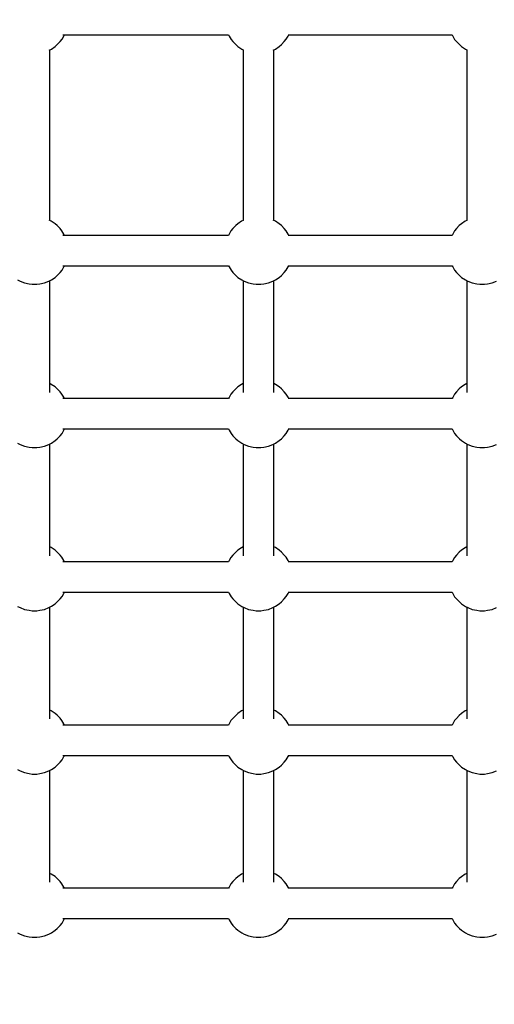
# Model space of a CAD drawing. Units: millimetres. Extents: x -16065 to 20410, y -8192 to 16797.
# Drawn here: x -3866 to -3586, y 3532 to 4113 of the extents above; entities that cross this region are included whole.
import ezdxf

# ---------------------------------------------------------------- set-up
doc = ezdxf.new("R2010")
doc.units = ezdxf.units.MM
doc.layers.add('PV-125454', color=7, linetype='Continuous')
doc.styles.get("Standard").update_dxf_attribs({"font": 'arial.ttf'})
doc.dimstyles.new('Kopia ISO-25', dxfattribs={"dimtxt": 400, "dimasz": 210, "dimexe": 1.25, "dimexo": 0.625, "dimgap": 80, "dimtad": 1, "dimlfac": 0.001, "dimtxsty": 'Standard', "dimblk": 'OBLIQUE', "dimcen": 2.5, "dimse1": 1, "dimse2": 1, "dimadec": 0, "dimazin": 0, "dimtfac": 1, "dimtmove": 0, "dimatfit": 3, "dimfxl": 1, "dimtfillclr": 256, "dimarcsym": 0})

# ---------------------------------------------------------------- blocks, each defined once
blk = doc.blocks.new('*U4')
at = {"layer": 'PV-125454'}
for p, q in [((-78573.33, 3384.17), (-78574.39, 3386.72)), ((-78572.79, 3381.45), (-78573.33, 3384.17)), ((-78476.94, 3384.17), (-78478, 3386.72)), ((-78476.41, 3381.45), (-78476.94, 3384.17)), ((-78380.55, 3384.17), (-78381.61, 3386.72)), ((-78380.02, 3381.45), (-78380.55, 3384.17)), ((-78284.16, 3384.17), (-78285.22, 3386.72)), ((-78283.63, 3381.45), (-78284.16, 3384.17)), ((-78187.77, 3384.17), (-78188.83, 3386.72)), ((-78187.24, 3381.45), (-78187.77, 3384.17)), ((-78572.52, 3379.71), (-78572.79, 3381.45)), ((-78572.52, 3376.91), (-78572.52, 3379.71)), ((-78476.13, 3379.71), (-78476.41, 3381.45)), ((-78476.13, 3376.91), (-78476.13, 3379.71)), ((-78379.74, 3379.71), (-78380.02, 3381.45)), ((-78379.74, 3376.91), (-78379.74, 3379.71)), ((-78283.35, 3379.71), (-78283.63, 3381.45)), ((-78283.35, 3376.91), (-78283.35, 3379.71)), ((-78186.96, 3379.71), (-78187.24, 3381.45)), ((-78186.96, 3376.91), (-78186.96, 3379.71)), ((-78574.38, 3369.9), (-78573.32, 3372.46)), ((-78573.32, 3372.46), (-78572.78, 3375.18)), ((-78572.78, 3375.18), (-78572.52, 3376.91)), ((-78477.99, 3369.9), (-78476.93, 3372.46)), ((-78476.93, 3372.46), (-78476.39, 3375.18)), ((-78476.39, 3375.18), (-78476.13, 3376.91)), ((-78381.6, 3369.9), (-78380.54, 3372.46)), ((-78380.54, 3372.46), (-78380, 3375.18)), ((-78380, 3375.18), (-78379.74, 3376.91)), ((-78285.21, 3369.9), (-78284.15, 3372.46)), ((-78284.15, 3372.46), (-78283.61, 3375.18)), ((-78283.61, 3375.18), (-78283.35, 3376.91)), ((-78188.82, 3369.9), (-78187.76, 3372.46)), ((-78187.76, 3372.46), (-78187.22, 3375.18)), ((-78187.22, 3375.18), (-78186.96, 3376.91)), ((-78712.92, 3366.15), (-78711.43, 3368.35)), ((-78711.43, 3368.35), (-78710.98, 3369.29)), ((-78711, 3369.29), (-78610.21, 3369.29)), ((-78610.23, 3369.29), (-78609.76, 3368.31)), ((-78609.76, 3368.31), (-78608.27, 3366.12)), ((-78576.6, 3366.15), (-78575.11, 3368.35)), ((-78575.11, 3368.35), (-78574.38, 3369.9)), ((-78574.66, 3369.29), (-78508.61, 3369.29)), ((-78513.84, 3369.29), (-78513.37, 3368.31)), ((-78513.37, 3368.31), (-78511.88, 3366.12)), ((-78480.21, 3366.15), (-78478.72, 3368.35)), ((-78478.72, 3368.35), (-78477.99, 3369.9)), ((-78478.27, 3369.29), (-78412.22, 3369.29)), ((-78417.45, 3369.29), (-78416.98, 3368.31)), ((-78416.98, 3368.31), (-78415.49, 3366.12)), ((-78383.82, 3366.15), (-78382.33, 3368.35)), ((-78382.33, 3368.35), (-78381.6, 3369.9)), ((-78381.88, 3369.29), (-78315.83, 3369.29)), ((-78321.06, 3369.29), (-78320.59, 3368.31)), ((-78320.59, 3368.31), (-78319.1, 3366.12)), ((-78287.43, 3366.15), (-78285.94, 3368.35)), ((-78285.94, 3368.35), (-78285.21, 3369.9)), ((-78285.49, 3369.29), (-78219.44, 3369.29)), ((-78224.67, 3369.29), (-78224.2, 3368.31)), ((-78224.2, 3368.31), (-78222.72, 3366.12)), ((-78191.04, 3366.15), (-78189.55, 3368.35)), ((-78189.55, 3368.35), (-78188.82, 3369.9)), ((-78719.8, 3360.49), (-78719.06, 3360.92)), ((-78719.06, 3360.92), (-78717.14, 3362.03)), ((-78717.14, 3362.03), (-78715.81, 3363.1)), ((-78715.81, 3363.1), (-78714.02, 3364.81)), ((-78714.02, 3364.81), (-78712.92, 3366.15)), ((-78608.27, 3366.12), (-78607.16, 3364.78)), ((-78607.16, 3364.78), (-78605.38, 3363.08)), ((-78605.38, 3363.08), (-78604.04, 3362.01)), ((-78604.04, 3362.01), (-78602.13, 3360.9)), ((-78602.13, 3360.9), (-78601.41, 3360.49)), ((-78583.49, 3360.49), (-78582.74, 3360.91)), ((-78582.74, 3360.91), (-78580.82, 3362.03)), ((-78580.82, 3362.03), (-78579.49, 3363.1)), ((-78579.49, 3363.1), (-78577.71, 3364.81)), ((-78577.71, 3364.81), (-78576.6, 3366.15)), ((-78511.88, 3366.12), (-78510.77, 3364.78)), ((-78510.77, 3364.78), (-78508.99, 3363.08)), ((-78508.99, 3363.08), (-78507.65, 3362.01)), ((-78507.65, 3362.01), (-78505.74, 3360.9)), ((-78505.74, 3360.9), (-78505.02, 3360.49)), ((-78487.1, 3360.49), (-78486.35, 3360.91)), ((-78486.35, 3360.91), (-78484.43, 3362.03)), ((-78484.43, 3362.03), (-78483.1, 3363.1)), ((-78483.1, 3363.1), (-78481.32, 3364.81)), ((-78481.32, 3364.81), (-78480.21, 3366.15)), ((-78415.49, 3366.12), (-78414.38, 3364.78)), ((-78414.38, 3364.78), (-78412.6, 3363.08)), ((-78412.6, 3363.08), (-78411.26, 3362.01)), ((-78411.26, 3362.01), (-78409.35, 3360.9)), ((-78409.35, 3360.9), (-78408.63, 3360.49)), ((-78390.71, 3360.49), (-78389.96, 3360.91)), ((-78389.96, 3360.91), (-78388.04, 3362.03)), ((-78388.04, 3362.03), (-78386.71, 3363.1)), ((-78386.71, 3363.1), (-78384.93, 3364.81)), ((-78384.93, 3364.81), (-78383.82, 3366.15)), ((-78319.1, 3366.12), (-78317.99, 3364.78)), ((-78317.99, 3364.78), (-78316.21, 3363.08)), ((-78316.21, 3363.08), (-78314.87, 3362.01)), ((-78314.87, 3362.01), (-78312.96, 3360.9)), ((-78312.96, 3360.9), (-78312.24, 3360.49)), ((-78294.32, 3360.49), (-78293.57, 3360.91)), ((-78293.57, 3360.91), (-78291.65, 3362.03)), ((-78291.65, 3362.03), (-78290.32, 3363.1)), ((-78290.32, 3363.1), (-78288.54, 3364.81)), ((-78288.54, 3364.81), (-78287.43, 3366.15)), ((-78222.72, 3366.12), (-78221.6, 3364.78)), ((-78221.6, 3364.78), (-78219.82, 3363.08)), ((-78219.82, 3363.08), (-78218.48, 3362.01)), ((-78218.48, 3362.01), (-78216.57, 3360.9)), ((-78216.57, 3360.9), (-78215.85, 3360.49)), ((-78197.93, 3360.49), (-78197.18, 3360.91)), ((-78197.18, 3360.91), (-78195.26, 3362.03)), ((-78195.26, 3362.03), (-78193.93, 3363.1)), ((-78193.93, 3363.1), (-78192.15, 3364.81)), ((-78192.15, 3364.81), (-78191.04, 3366.15)), ((-78719.8, 3276.46), (-78719.8, 3360.51)), ((-78601.41, 3360.5), (-78601.41, 3276.46)), ((-78583.49, 3276.46), (-78583.49, 3360.51)), ((-78505.02, 3360.5), (-78505.02, 3276.46)), ((-78487.1, 3276.46), (-78487.1, 3360.51)), ((-78408.63, 3360.5), (-78408.63, 3276.46)), ((-78390.71, 3276.46), (-78390.71, 3360.51)), ((-78312.24, 3360.5), (-78312.24, 3276.46)), ((-78294.32, 3276.46), (-78294.32, 3360.51)), ((-78215.85, 3360.5), (-78215.85, 3276.46)), ((-78197.93, 3276.46), (-78197.93, 3360.51)), ((-78719.8, 3263.72), (-78719.8, 3276.46)), ((-78601.41, 3276.46), (-78601.41, 3263.72)), ((-78583.49, 3263.72), (-78583.49, 3276.46)), ((-78505.02, 3276.46), (-78505.02, 3263.72)), ((-78487.1, 3263.72), (-78487.1, 3276.46)), ((-78408.63, 3276.46), (-78408.63, 3263.72)), ((-78390.71, 3263.72), (-78390.71, 3276.46)), ((-78312.24, 3276.46), (-78312.24, 3263.72)), ((-78294.32, 3263.72), (-78294.32, 3276.46)), ((-78215.85, 3276.46), (-78215.85, 3263.72)), ((-78197.93, 3263.72), (-78197.93, 3276.46)), ((-78719.08, 3263.69), (-78719.8, 3264.1)), ((-78719.08, 3263.69), (-78719.8, 3264.1)), ((-78717.17, 3262.58), (-78719.08, 3263.69)), ((-78717.17, 3262.58), (-78719.08, 3263.69)), ((-78715.84, 3261.5), (-78717.17, 3262.58)), ((-78715.84, 3261.5), (-78717.17, 3262.58)), ((-78604.08, 3262.55), (-78605.4, 3261.48)), ((-78602.16, 3263.67), (-78604.08, 3262.55)), ((-78601.41, 3264.1), (-78602.16, 3263.67)), ((-78582.77, 3263.69), (-78583.49, 3264.1)), ((-78580.85, 3262.58), (-78582.77, 3263.69)), ((-78579.52, 3261.5), (-78580.85, 3262.58)), ((-78507.69, 3262.55), (-78509.01, 3261.48)), ((-78505.77, 3263.67), (-78507.69, 3262.55)), ((-78505.02, 3264.1), (-78505.77, 3263.67)), ((-78486.38, 3263.69), (-78487.1, 3264.1)), ((-78484.46, 3262.58), (-78486.38, 3263.69)), ((-78483.13, 3261.5), (-78484.46, 3262.58)), ((-78411.3, 3262.55), (-78412.62, 3261.48)), ((-78409.38, 3263.67), (-78411.3, 3262.55)), ((-78408.63, 3264.1), (-78409.38, 3263.67)), ((-78389.99, 3263.69), (-78390.71, 3264.1)), ((-78388.07, 3262.58), (-78389.99, 3263.69)), ((-78386.74, 3261.5), (-78388.07, 3262.58)), ((-78314.91, 3262.55), (-78316.23, 3261.48)), ((-78312.99, 3263.67), (-78314.91, 3262.55)), ((-78312.24, 3264.1), (-78312.99, 3263.67)), ((-78293.6, 3263.69), (-78294.32, 3264.1)), ((-78291.68, 3262.58), (-78293.6, 3263.69)), ((-78290.35, 3261.5), (-78291.68, 3262.58)), ((-78218.52, 3262.55), (-78219.84, 3261.48)), ((-78216.6, 3263.67), (-78218.52, 3262.55)), ((-78215.85, 3264.1), (-78216.6, 3263.67)), ((-78197.21, 3263.69), (-78197.93, 3264.1)), ((-78195.29, 3262.58), (-78197.21, 3263.69)), ((-78193.96, 3261.5), (-78195.29, 3262.58)), ((-78714.05, 3259.8), (-78715.84, 3261.5)), ((-78714.05, 3259.8), (-78715.84, 3261.5)), ((-78712.94, 3258.47), (-78714.05, 3259.8)), ((-78712.94, 3258.47), (-78714.05, 3259.8)), ((-78711.45, 3256.27), (-78712.94, 3258.47)), ((-78711.45, 3256.27), (-78712.94, 3258.47)), ((-78710.81, 3254.94), (-78711.45, 3256.27)), ((-78710.98, 3255.29), (-78711.45, 3256.27)), ((-78609.78, 3256.23), (-78610.4, 3254.94)), ((-78608.29, 3258.43), (-78609.78, 3256.23)), ((-78607.19, 3259.77), (-78608.29, 3258.43)), ((-78605.4, 3261.48), (-78607.19, 3259.77)), ((-78577.74, 3259.8), (-78579.52, 3261.5)), ((-78576.62, 3258.47), (-78577.74, 3259.8)), ((-78575.14, 3256.27), (-78576.62, 3258.47)), ((-78574.39, 3254.72), (-78575.14, 3256.27)), ((-78513.39, 3256.23), (-78513.84, 3255.29)), ((-78511.91, 3258.43), (-78513.39, 3256.23)), ((-78510.8, 3259.77), (-78511.91, 3258.43)), ((-78509.01, 3261.48), (-78510.8, 3259.77)), ((-78481.35, 3259.8), (-78483.13, 3261.5)), ((-78480.23, 3258.47), (-78481.35, 3259.8)), ((-78478.75, 3256.27), (-78480.23, 3258.47)), ((-78478, 3254.72), (-78478.75, 3256.27)), ((-78417, 3256.23), (-78417.45, 3255.29)), ((-78415.52, 3258.43), (-78417, 3256.23)), ((-78414.41, 3259.77), (-78415.52, 3258.43)), ((-78412.62, 3261.48), (-78414.41, 3259.77)), ((-78384.96, 3259.8), (-78386.74, 3261.5)), ((-78383.84, 3258.47), (-78384.96, 3259.8)), ((-78382.36, 3256.27), (-78383.84, 3258.47)), ((-78381.61, 3254.72), (-78382.36, 3256.27)), ((-78320.61, 3256.23), (-78321.06, 3255.29)), ((-78319.13, 3258.43), (-78320.61, 3256.23)), ((-78318.02, 3259.77), (-78319.13, 3258.43)), ((-78316.23, 3261.48), (-78318.02, 3259.77)), ((-78288.57, 3259.8), (-78290.35, 3261.5)), ((-78287.45, 3258.47), (-78288.57, 3259.8)), ((-78285.97, 3256.27), (-78287.45, 3258.47)), ((-78285.22, 3254.72), (-78285.97, 3256.27)), ((-78224.22, 3256.23), (-78224.67, 3255.29)), ((-78222.74, 3258.43), (-78224.22, 3256.23)), ((-78221.63, 3259.77), (-78222.74, 3258.43)), ((-78219.84, 3261.48), (-78221.63, 3259.77)), ((-78192.18, 3259.8), (-78193.96, 3261.5)), ((-78191.06, 3258.47), (-78192.18, 3259.8)), ((-78189.58, 3256.27), (-78191.06, 3258.47)), ((-78188.83, 3254.72), (-78189.58, 3256.27)), ((-78610.23, 3255.29), (-78710.98, 3255.29)), ((-78610.23, 3255.29), (-78710.98, 3255.29)), ((-78508.62, 3255.29), (-78574.66, 3255.29)), ((-78573.33, 3252.16), (-78574.39, 3254.72)), ((-78572.79, 3249.44), (-78573.33, 3252.16)), ((-78412.23, 3255.29), (-78478.27, 3255.29)), ((-78476.94, 3252.16), (-78478, 3254.72)), ((-78476.41, 3249.44), (-78476.94, 3252.16)), ((-78315.84, 3255.29), (-78381.88, 3255.29)), ((-78380.55, 3252.16), (-78381.61, 3254.72)), ((-78380.02, 3249.44), (-78380.55, 3252.16)), ((-78219.45, 3255.29), (-78285.49, 3255.29)), ((-78284.16, 3252.16), (-78285.22, 3254.72)), ((-78283.63, 3249.44), (-78284.16, 3252.16)), ((-78187.77, 3252.16), (-78188.83, 3254.72)), ((-78187.24, 3249.44), (-78187.77, 3252.16)), ((-78572.52, 3247.71), (-78572.79, 3249.44)), ((-78572.78, 3243.17), (-78572.52, 3244.91)), ((-78572.52, 3244.91), (-78572.52, 3247.71)), ((-78476.13, 3247.71), (-78476.41, 3249.44)), ((-78476.39, 3243.17), (-78476.13, 3244.91)), ((-78476.13, 3244.91), (-78476.13, 3247.71)), ((-78379.74, 3247.71), (-78380.02, 3249.44)), ((-78380, 3243.17), (-78379.74, 3244.91)), ((-78379.74, 3244.91), (-78379.74, 3247.71)), ((-78283.35, 3247.71), (-78283.63, 3249.44)), ((-78283.61, 3243.17), (-78283.35, 3244.91)), ((-78283.35, 3244.91), (-78283.35, 3247.71)), ((-78186.96, 3247.71), (-78187.24, 3249.44)), ((-78187.22, 3243.17), (-78186.96, 3244.91)), ((-78186.96, 3244.91), (-78186.96, 3247.71)), ((-78574.38, 3237.89), (-78573.32, 3240.45)), ((-78573.32, 3240.45), (-78572.78, 3243.17)), ((-78477.99, 3237.89), (-78476.93, 3240.45)), ((-78476.93, 3240.45), (-78476.39, 3243.17)), ((-78381.6, 3237.89), (-78380.54, 3240.45)), ((-78380.54, 3240.45), (-78380, 3243.17)), ((-78285.21, 3237.89), (-78284.15, 3240.45)), ((-78284.15, 3240.45), (-78283.61, 3243.17)), ((-78188.82, 3237.89), (-78187.76, 3240.45)), ((-78187.76, 3240.45), (-78187.22, 3243.17)), ((-78715.81, 3231.1), (-78714.02, 3232.81)), ((-78714.02, 3232.81), (-78712.92, 3234.15)), ((-78712.92, 3234.15), (-78711.43, 3236.34)), ((-78711.43, 3236.34), (-78710.98, 3237.29)), ((-78711, 3237.29), (-78610.21, 3237.29)), ((-78610.23, 3237.29), (-78609.76, 3236.31)), ((-78609.76, 3236.31), (-78608.27, 3234.11)), ((-78608.27, 3234.11), (-78607.16, 3232.78)), ((-78607.16, 3232.78), (-78605.38, 3231.08)), ((-78579.49, 3231.1), (-78577.71, 3232.81)), ((-78577.71, 3232.81), (-78576.6, 3234.15)), ((-78576.6, 3234.15), (-78575.11, 3236.34)), ((-78575.11, 3236.34), (-78574.38, 3237.89)), ((-78574.66, 3237.29), (-78508.61, 3237.29)), ((-78513.84, 3237.29), (-78513.37, 3236.31)), ((-78513.37, 3236.31), (-78511.88, 3234.11)), ((-78511.88, 3234.11), (-78510.77, 3232.78)), ((-78510.77, 3232.78), (-78508.99, 3231.08)), ((-78483.1, 3231.1), (-78481.32, 3232.81)), ((-78481.32, 3232.81), (-78480.21, 3234.15)), ((-78480.21, 3234.15), (-78478.72, 3236.34)), ((-78478.72, 3236.34), (-78477.99, 3237.89)), ((-78478.27, 3237.29), (-78412.22, 3237.29)), ((-78417.45, 3237.29), (-78416.98, 3236.31)), ((-78416.98, 3236.31), (-78415.49, 3234.11)), ((-78415.49, 3234.11), (-78414.38, 3232.78)), ((-78414.38, 3232.78), (-78412.6, 3231.08)), ((-78386.71, 3231.1), (-78384.93, 3232.81)), ((-78384.93, 3232.81), (-78383.82, 3234.15)), ((-78383.82, 3234.15), (-78382.33, 3236.34)), ((-78382.33, 3236.34), (-78381.6, 3237.89)), ((-78381.88, 3237.29), (-78315.83, 3237.29)), ((-78321.06, 3237.29), (-78320.59, 3236.31)), ((-78320.59, 3236.31), (-78319.1, 3234.11)), ((-78319.1, 3234.11), (-78317.99, 3232.78)), ((-78317.99, 3232.78), (-78316.21, 3231.08)), ((-78290.32, 3231.1), (-78288.54, 3232.81)), ((-78288.54, 3232.81), (-78287.43, 3234.15)), ((-78287.43, 3234.15), (-78285.94, 3236.34)), ((-78285.94, 3236.34), (-78285.21, 3237.89)), ((-78285.49, 3237.29), (-78219.44, 3237.29)), ((-78224.67, 3237.29), (-78224.2, 3236.31)), ((-78224.2, 3236.31), (-78222.72, 3234.11)), ((-78222.72, 3234.11), (-78221.6, 3232.78)), ((-78221.6, 3232.78), (-78219.82, 3231.08)), ((-78193.93, 3231.1), (-78192.15, 3232.81)), ((-78192.15, 3232.81), (-78191.04, 3234.15)), ((-78191.04, 3234.15), (-78189.55, 3236.34)), ((-78189.55, 3236.34), (-78188.82, 3237.89)), ((-78719.8, 3228.48), (-78719.06, 3228.91)), ((-78719.8, 3130.74), (-78719.8, 3228.48)), ((-78719.06, 3228.91), (-78717.14, 3230.03)), ((-78717.14, 3230.03), (-78715.81, 3231.1)), ((-78605.38, 3231.08), (-78604.04, 3230)), ((-78604.04, 3230), (-78602.13, 3228.89)), ((-78602.13, 3228.89), (-78601.41, 3228.48)), ((-78601.41, 3228.49), (-78601.41, 3130.74)), ((-78583.49, 3228.48), (-78582.74, 3228.91)), ((-78583.49, 3130.74), (-78583.49, 3228.48)), ((-78582.74, 3228.91), (-78580.82, 3230.03)), ((-78580.82, 3230.03), (-78579.49, 3231.1)), ((-78508.99, 3231.08), (-78507.65, 3230)), ((-78507.65, 3230), (-78505.74, 3228.89)), ((-78505.74, 3228.89), (-78505.02, 3228.48)), ((-78505.02, 3228.49), (-78505.02, 3130.74)), ((-78487.1, 3228.48), (-78486.35, 3228.91)), ((-78487.1, 3130.74), (-78487.1, 3228.48)), ((-78486.35, 3228.91), (-78484.43, 3230.03)), ((-78484.43, 3230.03), (-78483.1, 3231.1)), ((-78412.6, 3231.08), (-78411.26, 3230)), ((-78411.26, 3230), (-78409.35, 3228.89)), ((-78409.35, 3228.89), (-78408.63, 3228.48)), ((-78408.63, 3228.49), (-78408.63, 3130.74)), ((-78390.71, 3228.48), (-78389.96, 3228.91)), ((-78390.71, 3130.74), (-78390.71, 3228.48)), ((-78389.96, 3228.91), (-78388.04, 3230.03)), ((-78388.04, 3230.03), (-78386.71, 3231.1)), ((-78316.21, 3231.08), (-78314.87, 3230)), ((-78314.87, 3230), (-78312.96, 3228.89)), ((-78312.96, 3228.89), (-78312.24, 3228.48)), ((-78312.24, 3228.49), (-78312.24, 3130.74)), ((-78294.32, 3228.48), (-78293.57, 3228.91)), ((-78294.32, 3130.74), (-78294.32, 3228.48)), ((-78293.57, 3228.91), (-78291.65, 3230.03)), ((-78291.65, 3230.03), (-78290.32, 3231.1)), ((-78219.82, 3231.08), (-78218.48, 3230)), ((-78218.48, 3230), (-78216.57, 3228.89)), ((-78216.57, 3228.89), (-78215.85, 3228.48)), ((-78215.85, 3228.49), (-78215.85, 3130.74)), ((-78197.93, 3228.48), (-78197.18, 3228.91)), ((-78197.93, 3130.74), (-78197.93, 3228.48)), ((-78197.18, 3228.91), (-78195.26, 3230.03)), ((-78195.26, 3230.03), (-78193.93, 3231.1)), ((-78719.08, 3131.41), (-78719.8, 3131.82)), ((-78719.08, 3131.41), (-78719.8, 3131.82)), ((-78717.17, 3130.3), (-78719.08, 3131.41)), ((-78717.17, 3130.3), (-78719.08, 3131.41)), ((-78715.84, 3129.22), (-78717.17, 3130.3)), ((-78715.84, 3129.22), (-78717.17, 3130.3)), ((-78714.05, 3127.52), (-78715.84, 3129.22)), ((-78714.05, 3127.52), (-78715.84, 3129.22)), ((-78605.4, 3129.2), (-78607.19, 3127.49)), ((-78604.08, 3130.27), (-78605.4, 3129.2)), ((-78602.16, 3131.39), (-78604.08, 3130.27)), ((-78601.41, 3131.82), (-78602.16, 3131.39)), ((-78582.77, 3131.41), (-78583.49, 3131.82)), ((-78580.85, 3130.3), (-78582.77, 3131.41)), ((-78579.52, 3129.22), (-78580.85, 3130.3)), ((-78577.74, 3127.52), (-78579.52, 3129.22)), ((-78509.01, 3129.2), (-78510.8, 3127.49)), ((-78507.69, 3130.27), (-78509.01, 3129.2)), ((-78505.77, 3131.39), (-78507.69, 3130.27)), ((-78505.02, 3131.82), (-78505.77, 3131.39)), ((-78486.38, 3131.41), (-78487.1, 3131.82)), ((-78484.46, 3130.3), (-78486.38, 3131.41)), ((-78483.13, 3129.22), (-78484.46, 3130.3)), ((-78481.35, 3127.52), (-78483.13, 3129.22)), ((-78412.62, 3129.2), (-78414.41, 3127.49)), ((-78411.3, 3130.27), (-78412.62, 3129.2)), ((-78409.38, 3131.39), (-78411.3, 3130.27)), ((-78408.63, 3131.82), (-78409.38, 3131.39)), ((-78389.99, 3131.41), (-78390.71, 3131.82)), ((-78388.07, 3130.3), (-78389.99, 3131.41)), ((-78386.74, 3129.22), (-78388.07, 3130.3)), ((-78384.96, 3127.52), (-78386.74, 3129.22)), ((-78316.23, 3129.2), (-78318.02, 3127.49)), ((-78314.91, 3130.27), (-78316.23, 3129.2)), ((-78312.99, 3131.39), (-78314.91, 3130.27)), ((-78312.24, 3131.82), (-78312.99, 3131.39)), ((-78293.6, 3131.41), (-78294.32, 3131.82)), ((-78291.68, 3130.3), (-78293.6, 3131.41)), ((-78290.35, 3129.22), (-78291.68, 3130.3)), ((-78288.57, 3127.52), (-78290.35, 3129.22)), ((-78219.84, 3129.2), (-78221.63, 3127.49)), ((-78218.52, 3130.27), (-78219.84, 3129.2)), ((-78216.6, 3131.39), (-78218.52, 3130.27)), ((-78215.85, 3131.82), (-78216.6, 3131.39)), ((-78197.21, 3131.41), (-78197.93, 3131.82)), ((-78195.29, 3130.3), (-78197.21, 3131.41)), ((-78193.96, 3129.22), (-78195.29, 3130.3)), ((-78192.18, 3127.52), (-78193.96, 3129.22)), ((-78712.94, 3126.19), (-78714.05, 3127.52)), ((-78712.94, 3126.19), (-78714.05, 3127.52)), ((-78711.45, 3123.99), (-78712.94, 3126.19)), ((-78711.45, 3123.99), (-78712.94, 3126.19)), ((-78710.81, 3122.66), (-78711.45, 3123.99)), ((-78710.98, 3123.01), (-78711.45, 3123.99)), ((-78610.23, 3123.01), (-78710.98, 3123.01)), ((-78610.23, 3123.01), (-78710.98, 3123.01)), ((-78609.78, 3123.96), (-78610.4, 3122.66)), ((-78608.29, 3126.15), (-78609.78, 3123.96)), ((-78607.19, 3127.49), (-78608.29, 3126.15)), ((-78576.62, 3126.19), (-78577.74, 3127.52)), ((-78575.14, 3123.99), (-78576.62, 3126.19)), ((-78574.39, 3122.44), (-78575.14, 3123.99)), ((-78508.62, 3123.01), (-78574.66, 3123.01)), ((-78573.33, 3119.88), (-78574.39, 3122.44)), ((-78513.39, 3123.96), (-78513.84, 3123.01)), ((-78511.91, 3126.15), (-78513.39, 3123.96)), ((-78510.8, 3127.49), (-78511.91, 3126.15)), ((-78480.23, 3126.19), (-78481.35, 3127.52)), ((-78478.75, 3123.99), (-78480.23, 3126.19)), ((-78478, 3122.44), (-78478.75, 3123.99)), ((-78412.23, 3123.01), (-78478.27, 3123.01)), ((-78476.94, 3119.88), (-78478, 3122.44)), ((-78417, 3123.96), (-78417.45, 3123.01)), ((-78415.52, 3126.15), (-78417, 3123.96)), ((-78414.41, 3127.49), (-78415.52, 3126.15)), ((-78383.84, 3126.19), (-78384.96, 3127.52)), ((-78382.36, 3123.99), (-78383.84, 3126.19)), ((-78381.61, 3122.44), (-78382.36, 3123.99)), ((-78315.84, 3123.01), (-78381.88, 3123.01)), ((-78380.55, 3119.88), (-78381.61, 3122.44)), ((-78320.61, 3123.96), (-78321.06, 3123.01)), ((-78319.13, 3126.15), (-78320.61, 3123.96)), ((-78318.02, 3127.49), (-78319.13, 3126.15)), ((-78287.45, 3126.19), (-78288.57, 3127.52)), ((-78285.97, 3123.99), (-78287.45, 3126.19)), ((-78285.22, 3122.44), (-78285.97, 3123.99)), ((-78219.45, 3123.01), (-78285.49, 3123.01)), ((-78284.16, 3119.88), (-78285.22, 3122.44)), ((-78224.22, 3123.96), (-78224.67, 3123.01)), ((-78222.74, 3126.15), (-78224.22, 3123.96)), ((-78221.63, 3127.49), (-78222.74, 3126.15)), ((-78191.06, 3126.19), (-78192.18, 3127.52)), ((-78189.58, 3123.99), (-78191.06, 3126.19)), ((-78188.83, 3122.44), (-78189.58, 3123.99)), ((-78187.77, 3119.88), (-78188.83, 3122.44)), ((-78572.79, 3117.16), (-78573.33, 3119.88)), ((-78572.52, 3115.43), (-78572.79, 3117.16)), ((-78476.41, 3117.16), (-78476.94, 3119.88)), ((-78476.13, 3115.43), (-78476.41, 3117.16)), ((-78380.02, 3117.16), (-78380.55, 3119.88)), ((-78379.74, 3115.43), (-78380.02, 3117.16)), ((-78283.63, 3117.16), (-78284.16, 3119.88)), ((-78283.35, 3115.43), (-78283.63, 3117.16)), ((-78187.24, 3117.16), (-78187.77, 3119.88)), ((-78186.96, 3115.43), (-78187.24, 3117.16)), ((-78573.32, 3108.17), (-78572.78, 3110.89)), ((-78572.78, 3110.89), (-78572.52, 3112.63)), ((-78572.52, 3112.63), (-78572.52, 3115.43)), ((-78476.93, 3108.17), (-78476.39, 3110.89)), ((-78476.39, 3110.89), (-78476.13, 3112.63)), ((-78476.13, 3112.63), (-78476.13, 3115.43)), ((-78380.54, 3108.17), (-78380, 3110.89)), ((-78380, 3110.89), (-78379.74, 3112.63)), ((-78379.74, 3112.63), (-78379.74, 3115.43)), ((-78284.15, 3108.17), (-78283.61, 3110.89)), ((-78283.61, 3110.89), (-78283.35, 3112.63)), ((-78283.35, 3112.63), (-78283.35, 3115.43)), ((-78187.76, 3108.17), (-78187.22, 3110.89)), ((-78187.22, 3110.89), (-78186.96, 3112.63)), ((-78186.96, 3112.63), (-78186.96, 3115.43)), ((-78575.11, 3104.06), (-78574.38, 3105.61)), ((-78574.38, 3105.61), (-78573.32, 3108.17)), ((-78478.72, 3104.06), (-78477.99, 3105.61)), ((-78477.99, 3105.61), (-78476.93, 3108.17)), ((-78382.33, 3104.06), (-78381.6, 3105.61)), ((-78381.6, 3105.61), (-78380.54, 3108.17)), ((-78285.94, 3104.06), (-78285.21, 3105.61)), ((-78285.21, 3105.61), (-78284.15, 3108.17)), ((-78189.55, 3104.06), (-78188.82, 3105.61)), ((-78188.82, 3105.61), (-78187.76, 3108.17))]:
    blk.add_line(p, q, dxfattribs=at)
blk = doc.blocks.new('_OBLIQUE')
at = {"color": 0, "linetype": 'ByBlock', "lineweight": -2}
for p, q in [((-0.5, -0.5), (0.5, 0.5)), ((0, 0), (0, 0))]:
    blk.add_line(p, q, dxfattribs=at)
blk = doc.blocks.new('*D11')
at = {"color": 0, "lineweight": -2}
blk.add_line((17331.83, 16213.9), (-15959.67, 16213.9), dxfattribs=at)
at = {"layer": 'DEFPOINTS', "color": 0}
for p in [(-15959.67, 16213.9), (-15959.67, 6303.83), (17331.83, 1757.26)]:
    blk.add_point(p, dxfattribs=at)
at = {"color": 0, "lineweight": -2, "xscale": 210, "yscale": 210, "zscale": 210, "rotation": 180}
blk.add_blockref('_OBLIQUE', (-15959.67, 16213.9), dxfattribs=at)
at = {"color": 0, "lineweight": -2, "xscale": 210, "yscale": 210, "zscale": 210}
blk.add_blockref('_OBLIQUE', (17331.83, 16213.9), dxfattribs=at)
at = {"color": 0, "insert": (686.08, 16534.28), "char_height": 400, "attachment_point": 5}
blk.add_mtext('33,3m', dxfattribs=at)

msp = doc.modelspace()

# ---------------------------------------------------------------- block references
at = {"layer": 'PV-125454', "rotation": 270}
msp.add_blockref('*U4', (-6971.739, -74615.426), dxfattribs=at)

# ---------------------------------------------------------------- dimensions: what is measured, and where the dimension line sits
dim = msp.add_linear_dim(base=(-15959.668, 16213.901), p1=(17331.829, 1757.258), p2=(-15959.668, 6303.827), text='33,3m', dimstyle='Kopia ISO-25', override={"dimpost": 'm'})
dim.commit()
dim.dimension.update_dxf_attribs({"geometry": '*D11', "text_midpoint": (686.081, 16534.283)})

doc.saveas('drawing.dxf')
